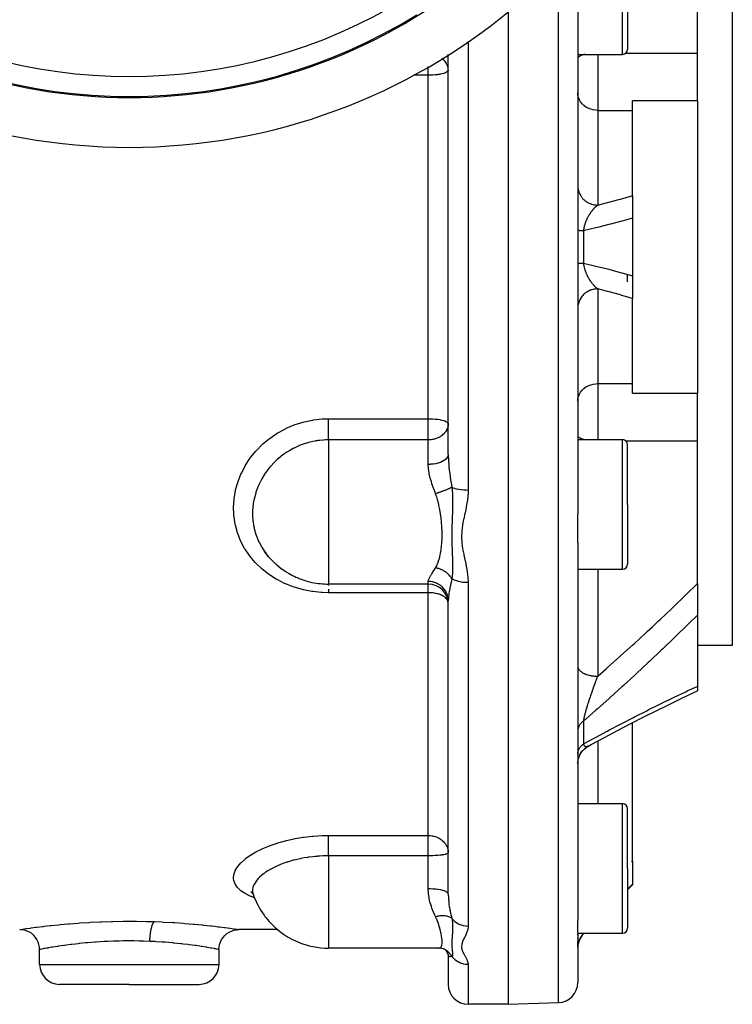
# Model space of a CAD drawing. Units: millimetres. Extents: x -293 to 464, y -335 to 335.
# Drawn here: x 392 to 464, y -103 to -4 of the extents above; entities that cross this region are included whole.
import ezdxf

# ---------------------------------------------------------------- set-up
doc = ezdxf.new("R2010")
doc.units = ezdxf.units.MM
doc.linetypes.add('DASHED', pattern=[9.652, 8.128, -1.524])
doc.layers.add('nevidi', color=4, linetype='DASHED')

msp = doc.modelspace()

# ---------------------------------------------------------------- linework, layer by layer
at = {"color": 2}
for p, q in [((463.5, 13), (463.5, -27)), ((460, -7.547), (460, 6.771)), ((448, -0.206), (448, -27)), ((448, -0.206), (448, -27)), ((453, -1.169), (453, -7.169)), ((453, -1.169), (453, -7.169)), ((441, -3.421), (441, -27)), ((452.793, -4.275), (452.795, -4.277)), ((429.115, -5.401), (429.259, -5.321)), ((435, -27), (435, -7.695)), ((435, -27), (435, -7.695)), ((448, -7.669), (452.5, -7.669)), ((460, -8.92), (460, -7.547)), ((435, -9.7), (435.001, -9.7)), ((435, -9.7), (435.001, -9.7)), ((460, -12.337), (460, -8.92)), ((460, -12.337), (453.5, -12.337)), ((453.5, -13.29), (453.5, -12.337)), ((460, -12.337), (460, -27)), ((453.5, -21.839), (453.5, -13.29)), ((453.5, -21.839), (453.5, -24.104)), ((453.5, -24.104), (453.5, -27)), ((435, -47.814), (435, -27)), ((435, -47.814), (435, -27)), ((441, -27), (441, -103)), ((448, -27), (448, -53.794)), ((448, -27), (448, -53.794)), ((453.5, -27), (453.5, -29.896)), ((460, -27), (460, -41.663)), ((463.5, -27), (463.5, -67)), ((453, -30.5), (453, -29.755)), ((453.5, -29.896), (453.5, -32.161)), ((453.5, -40.71), (453.5, -32.161)), ((453.5, -41.663), (453.5, -40.71)), ((453.5, -41.663), (460, -41.663)), ((460, -45.08), (460, -41.663)), ((460, -46.453), (460, -45.08)), ((448, -46.331), (452.5, -46.331)), ((453, -52.831), (453, -46.831)), ((453, -52.831), (453, -46.831)), ((460, -60.771), (460, -46.453)), ((453, -52.831), (453, -58.831)), ((453, -52.831), (453, -58.831)), ((448, -56.696), (448, -53.794)), ((448, -56.696), (448, -94.588)), ((448, -56.696), (448, -94.588)), ((416.941, -58.05), (416.687, -57.73)), ((418.186, -59.21), (418.242, -59.249)), ((448, -59.331), (452.5, -59.331)), ((433, -60.831), (423, -60.831)), ((460, -60.771), (460, -63.93)), ((435, -91.931), (435, -62.495)), ((435, -91.931), (435, -62.495)), ((460, -63.93), (460, -71.073)), ((463.5, -67), (460, -67)), ((460, -71.073), (460, -71.533)), ((453.5, -88.649), (453.5, -74.731)), ((454.621, -74.157), (454.614, -74.16)), ((448, -82.862), (452.5, -82.862)), ((453, -89.362), (453, -83.362)), ((453, -89.362), (453, -83.362)), ((452.795, -86.253), (452.794, -86.255)), ((453.5, -88.649), (453.5, -90.934)), ((453, -89.362), (453, -95.362)), ((453, -89.362), (453, -95.362)), ((415.198, -91.675), (415.2, -91.677)), ((415.292, -91.81), (415.398, -91.885)), ((415.318, -91.749), (415.429, -91.938)), ((453, -91.5), (453.5, -91)), ((453.5, -90.934), (453.5, -91)), ((415.477, -92.066), (415.518, -92.148)), ((448, -95.79), (448, -94.588)), ((414, -95.5), (413.999, -95.5)), ((417.888, -95.5), (414, -95.5)), ((448, -95.79), (448, -100.824)), ((448, -95.79), (448, -100.824)), ((448, -95.862), (452.5, -95.862)), ((448, -96.043), (448, -95.931)), ((448, -96.043), (448, -95.931)), ((448, -96.327), (448, -96.315)), ((448, -96.327), (448, -96.315)), ((448, -96.416), (448, -96.405)), ((448, -96.416), (448, -96.405)), ((448, -96.742), (448, -96.666)), ((448, -96.742), (448, -96.666)), ((448, -96.883), (448, -96.805)), ((448, -96.883), (448, -96.805)), ((448.586, -95.914), (448.638, -95.862)), ((394, -99), (394, -97.5)), ((412, -99), (412, -97.5)), ((423, -97.362), (423, -97.36)), ((434.047, -97.362), (423, -97.362)), ((433.97, -97.355), (433.98, -97.357)), ((434.047, -97.362), (434.07, -97.361)), ((434.246, -97.37), (434.07, -97.361)), ((434.724, -97.521), (434.512, -97.431)), ((434.67, -97.507), (434.667, -97.504)), ((434.963, -97.852), (434.866, -97.698)), ((435.005, -97.984), (434.942, -97.818)), ((434.988, -97.938), (434.942, -97.818)), ((435, -97.491), (435, -97.5)), ((448, -97.062), (448, -96.939)), ((448, -97.062), (448, -96.939)), ((448, -97.157), (448, -97.106)), ((448, -97.157), (448, -97.106)), ((448, -97.259), (448, -97.192)), ((448, -97.259), (448, -97.192)), ((435.013, -98.1), (434.987, -97.937)), ((435, -98.012), (434.997, -97.961)), ((435, -98.017), (435, -101)), ((435, -98.017), (435, -101)), ((403, -101), (396, -101)), ((403, -101), (410, -101)), ((441, -103), (437, -103)), ((441, -103), (446.07, -102.823))]:
    msp.add_line(p, q, dxfattribs=at)
for points in [[(416.527, -57.505), (416.689, -57.733), (416.736, -57.795), (416.941, -58.05)], [(417.804, -58.909), (418.242, -59.249), (418.307, -59.295), (418.602, -59.491)], [(455.785, -73.571), (457.083, -72.93), (458.373, -72.304), (459.655, -71.694), (460, -71.531)], [(449.01, -77.112), (449.356, -76.923), (450.676, -76.211), (451.994, -75.513), (453.309, -74.828), (454.621, -74.157), (455.926, -73.5)], [(448, -78.851), (448.006, -78.692), (448.029, -78.511), (448.068, -78.332), (448.124, -78.158), (448.195, -77.99), (448.281, -77.829), (448.381, -77.677), (448.495, -77.534), (448.621, -77.402), (448.759, -77.282), (448.907, -77.176), (449.043, -77.094)], [(448.201, -77.976), (448.289, -77.813), (448.393, -77.659), (448.51, -77.515), (448.64, -77.383), (448.781, -77.264), (448.934, -77.157), (449.073, -77.077)], [(448.369, -77.691), (448.48, -77.55), (448.603, -77.419), (448.737, -77.299), (448.881, -77.192), (449.014, -77.11)], [(449.073, -77.077), (449.047, -77.092), (449.043, -77.094), (449.04, -77.096), (449.018, -77.108), (449.014, -77.11), (449.01, -77.112)], [(448, -78.849), (448.007, -78.688), (448.03, -78.504), (448.07, -78.323)], [(415.2, -91.678), (415.367, -91.838), (415.413, -91.896)], [(394.001, -97.5), (393.988, -97.267), (393.939, -97.004), (393.856, -96.75), (393.739, -96.51), (393.591, -96.287), (393.416, -96.086), (393.214, -95.91), (392.991, -95.762), (392.751, -95.645), (392.497, -95.562), (392.234, -95.513), (392.001, -95.5)], [(411.999, -97.5), (412.013, -97.267), (412.061, -97.004), (412.145, -96.75), (412.261, -96.51), (412.409, -96.287), (412.585, -96.086), (412.786, -95.91), (413.009, -95.762), (413.249, -95.646), (413.503, -95.562), (413.766, -95.513), (413.999, -95.5)], [(394.001, -97.5), (394, -97.5), (394, -97.5)], [(411.999, -97.5), (412, -97.5), (412, -97.5)], [(434.575, -97.448), (434.371, -97.395), (434.163, -97.364)], [(434.671, -97.506), (434.661, -97.501), (434.522, -97.434)], [(434.855, -97.659), (434.715, -97.547), (434.596, -97.469)], [(434.907, -97.743), (434.777, -97.601), (434.724, -97.554)]]:
    msp.add_lwpolyline(points, dxfattribs=at)
for centre, radius, start, end in [((403, 43), 60, 190.32844, 349.67156), ((403, 43), 55, 231.11065, 308.88935), ((452.5, -7.169), 0.5, 270, 360), ((452.5, -46.831), 0.5, 0, 90), ((423, -52.831), 8, 215.83144, 216.1691), ((423, -52.831), 8, 216.1691, 220.74249), ((423, -52.831), 8, 229.47429, 231.51907), ((423, -52.831), 8, 231.51907, 237.43471), ((452.5, -58.831), 0.5, 270, 0), ((423, -52.831), 8, 237.43471, 240.22145), ((423, -52.831), 8, 240.22145, 245.68833), ((423, -52.831), 8, 245.68833, 254.33705), ((423, -52.831), 8, 254.33705, 257.92289), ((423, -52.831), 8, 257.92289, 270), ((433, -62.831), 2, 0, 90), ((452.5, -83.362), 0.5, 0, 90), ((423, -89.362), 8, 199.77361, 215.89276), ((423, -89.362), 8, 215.89276, 218.15733), ((423, -89.362), 8, 218.15733, 246.04043), ((452.5, -95.362), 0.5, 270, 0), ((423, -89.362), 8, 246.04043, 247.20911), ((423, -89.362), 8, 247.20911, 270), ((450, -97.328), 2, 135, 180), ((433, -97.5), 2, 0, 0.17106), ((396, -99), 2, 180, 270), ((410, -99), 2, 270, 0), ((437, -101), 2, 180, 270), ((446, -100.824), 2, 272, 360)]:
    msp.add_arc(centre, radius, start, end, dxfattribs=at)
at = {"layer": 'nevidi', "color": 7, "linetype": 'Continuous'}
for p, q in [((446.07, -27), (446.07, 1.297)), ((452.5, -7.669), (452.5, -1.169)), ((437, -6.385), (437, -27)), ((450, -7.669), (450, -8.92)), ((452.826, -7.547), (460, -7.547)), ((433, -9.264), (433, -8.884)), ((433, -9.767), (431.515, -9.767)), ((433, -9.767), (433, -9.264)), ((433, -27), (433, -9.767)), ((450, -8.92), (450, -13.29)), ((450, -13.29), (450, -22.791)), ((450, -13.29), (453.5, -13.29)), ((448.586, -25.378), (448.586, -27)), ((433, -44.233), (433, -27)), ((437, -27), (437, -51.39)), ((446.07, -102.823), (446.07, -27)), ((448.586, -27), (448.586, -28.622)), ((450, -31.209), (450, -40.71)), ((450, -40.71), (450, -45.08)), ((450, -40.71), (453.5, -40.71)), ((423, -44.233), (433, -44.233)), ((433, -46.355), (433, -44.233)), ((450, -45.08), (450, -46.331)), ((423, -46.355), (423, -52.831)), ((433, -46.355), (423, -46.355)), ((433, -48.818), (433, -46.355)), ((452.5, -52.831), (452.5, -46.331)), ((452.826, -46.453), (460, -46.453)), ((423, -52.831), (423, -55.893)), ((452.5, -59.331), (452.5, -52.831)), ((423, -55.893), (423, -60.831)), ((450, -59.331), (450, -70.074)), ((423, -60.864), (423, -60.874)), ((433, -60.831), (433, -60.563)), ((433, -61.694), (433, -60.831)), ((437, -60.651), (437, -95.144)), ((433, -61.694), (423, -61.694)), ((433, -86.064), (433, -61.694)), ((449.984, -70.116), (450, -70.074)), ((448.586, -74.569), (448.586, -76.863)), ((450, -76.576), (450, -82.862)), ((449.01, -77.112), (448.988, -77.121)), ((452.5, -89.362), (452.5, -82.862)), ((423, -86.064), (433, -86.064)), ((433, -88.103), (433, -86.064)), ((423, -88.103), (423, -95.019)), ((433, -88.103), (423, -88.103)), ((433, -89.362), (433, -88.103)), ((453.412, -88.737), (453.5, -88.649)), ((433, -91.417), (433, -89.362)), ((452.5, -95.862), (452.5, -89.362)), ((453.5, -90.934), (453, -91.441)), ((423, -95.019), (423, -96.753)), ((423, -96.753), (423, -97.362)), ((448.586, -95.895), (448.586, -95.914)), ((394, -99), (403, -99)), ((403, -99), (412, -99)), ((437, -98.98), (437, -103))]:
    msp.add_line(p, q, dxfattribs=at)
for points in [[(448.75, -7.669), (448.615, -7.7), (448.434, -7.754), (448.281, -7.815), (448.16, -7.881), (448.072, -7.95), (448.018, -8.022), (448, -8.096)], [(435, -9.264), (434.992, -9.124), (434.982, -9.047), (434.949, -8.901), (434.934, -8.852), (434.928, -8.835), (434.84, -8.63), (434.818, -8.589), (434.811, -8.577), (434.718, -8.436), (434.64, -8.338), (434.619, -8.313), (434.566, -8.257), (434.404, -8.111), (434.395, -8.104), (434.385, -8.097), (434.357, -8.077)], [(435, -9.264), (434.982, -9.332), (434.981, -9.334), (434.928, -9.398), (434.928, -9.398), (434.924, -9.402), (434.84, -9.461), (434.83, -9.467), (434.718, -9.522), (434.704, -9.528), (434.566, -9.577), (434.546, -9.583), (434.385, -9.627), (434.362, -9.633), (434.182, -9.67), (434.18, -9.67), (434.155, -9.675), (433.953, -9.707), (433.929, -9.71), (433.709, -9.735), (433.689, -9.737), (433.453, -9.754), (433.439, -9.755), (433.188, -9.765), (433.182, -9.765), (433, -9.767)], [(450, -13.29), (449.812, -13.282), (449.548, -13.245), (449.291, -13.176), (449.047, -13.079), (448.82, -12.953), (448.615, -12.802), (448.434, -12.629), (448.281, -12.436), (448.16, -12.227), (448.072, -12.006), (448.018, -11.776), (448, -11.542)], [(448, -20.853), (448.002, -20.936), (448.014, -21.078), (448.018, -21.112), (448.031, -21.194), (448.062, -21.333), (448.072, -21.367), (448.096, -21.445), (448.146, -21.579), (448.16, -21.613), (448.194, -21.686), (448.262, -21.812), (448.282, -21.844), (448.325, -21.912), (448.41, -22.028), (448.434, -22.058), (448.486, -22.119), (448.586, -22.223), (448.615, -22.251), (448.674, -22.303), (448.787, -22.394), (448.82, -22.418), (448.885, -22.462), (449.01, -22.537), (449.047, -22.557), (449.116, -22.592), (449.251, -22.65), (449.291, -22.665), (449.364, -22.69), (449.505, -22.731), (449.547, -22.741), (449.623, -22.756), (449.768, -22.778), (449.812, -22.782), (449.888, -22.788), (450, -22.791)], [(450, -22.791), (450.841, -22.575), (450.994, -22.535), (452.129, -22.229), (452.282, -22.186), (453.412, -21.865), (453.5, -21.839)], [(448.586, -25.378), (448.589, -25.355), (448.59, -25.345), (448.598, -25.283), (448.6, -25.273), (448.609, -25.211), (448.611, -25.202), (448.622, -25.14), (448.623, -25.135), (448.624, -25.13), (448.629, -25.103), (448.636, -25.069), (448.638, -25.059), (448.652, -24.998), (448.654, -24.989), (448.669, -24.927), (448.671, -24.918), (448.687, -24.857), (448.688, -24.854), (448.689, -24.848), (448.706, -24.788), (448.706, -24.787), (448.709, -24.778), (448.727, -24.718), (448.73, -24.709), (448.748, -24.65), (448.751, -24.641), (448.771, -24.583), (448.774, -24.574), (448.775, -24.572), (448.794, -24.516), (448.798, -24.508), (448.816, -24.459), (448.819, -24.451), (448.822, -24.443), (448.844, -24.387), (448.847, -24.378), (448.87, -24.323), (448.873, -24.315), (448.883, -24.293), (448.897, -24.261), (448.9, -24.253), (448.924, -24.199), (448.928, -24.191), (448.952, -24.139), (448.956, -24.131), (448.96, -24.122), (448.981, -24.08), (448.985, -24.072), (449.01, -24.022), (449.01, -24.022), (449.014, -24.014), (449.039, -23.965), (449.043, -23.958), (449.069, -23.909), (449.073, -23.902), (449.1, -23.855), (449.104, -23.848), (449.13, -23.802), (449.135, -23.795), (449.138, -23.788), (449.153, -23.763), (449.162, -23.749), (449.166, -23.743), (449.193, -23.698), (449.197, -23.692), (449.203, -23.683), (449.225, -23.648), (449.229, -23.641), (449.258, -23.599), (449.262, -23.592), (449.29, -23.55), (449.294, -23.544), (449.311, -23.521), (449.323, -23.503), (449.328, -23.497), (449.348, -23.469), (449.356, -23.457), (449.361, -23.451), (449.39, -23.411), (449.394, -23.406), (449.424, -23.367), (449.428, -23.362), (449.458, -23.324), (449.462, -23.319), (449.479, -23.298), (449.492, -23.283), (449.496, -23.277), (449.526, -23.242), (449.53, -23.237), (449.56, -23.202), (449.565, -23.197), (449.582, -23.177), (449.595, -23.163), (449.599, -23.159), (449.629, -23.126), (449.633, -23.121), (449.656, -23.097), (449.664, -23.09), (449.668, -23.085), (449.698, -23.054), (449.703, -23.05), (449.733, -23.02), (449.738, -23.015), (449.768, -22.986), (449.772, -22.982), (449.803, -22.954), (449.807, -22.95), (449.833, -22.927), (449.838, -22.922), (449.838, -22.922), (449.843, -22.918), (449.851, -22.911), (449.873, -22.892), (449.878, -22.888), (449.909, -22.862), (449.913, -22.859), (449.944, -22.834), (449.948, -22.83), (449.979, -22.806)], [(449.979, -22.806), (449.984, -22.803), (450, -22.791)], [(453.5, -24.104), (452.561, -24.37), (452.408, -24.412), (451.269, -24.718), (451.116, -24.758), (449.973, -25.047), (449.82, -25.085), (448.675, -25.357), (448.586, -25.378)], [(448.586, -25.378), (448.556, -25.377), (448.506, -25.376), (448.466, -25.375), (448.452, -25.375), (448.42, -25.374), (448.384, -25.373), (448.342, -25.371), (448.309, -25.37), (448.293, -25.369), (448.271, -25.369), (448.241, -25.367), (448.208, -25.366), (448.182, -25.364), (448.167, -25.364), (448.152, -25.363), (448.13, -25.362), (448.105, -25.36), (448.087, -25.359), (448.075, -25.358), (448.067, -25.357), (448.052, -25.356), (448.037, -25.354), (448.026, -25.352), (448.019, -25.351), (448.016, -25.351), (448.009, -25.349), (448.003, -25.348), (448.001, -25.346)], [(448, -28.655), (448, -28.654), (448.003, -28.652), (448.008, -28.651), (448.016, -28.649), (448.019, -28.649), (448.024, -28.648), (448.037, -28.646), (448.049, -28.645), (448.067, -28.643), (448.075, -28.642), (448.083, -28.642), (448.105, -28.64), (448.125, -28.639), (448.152, -28.637), (448.167, -28.636), (448.176, -28.636), (448.208, -28.634), (448.235, -28.633), (448.271, -28.631), (448.293, -28.631), (448.302, -28.63), (448.342, -28.629), (448.376, -28.628), (448.42, -28.626), (448.452, -28.625), (448.458, -28.625), (448.506, -28.624), (448.547, -28.623), (448.586, -28.622)], [(448.586, -28.622), (449.666, -28.878), (449.82, -28.915), (450.963, -29.203), (451.116, -29.242), (452.255, -29.546), (452.408, -29.588), (453.5, -29.896)], [(448.618, -28.837), (448.613, -28.808), (448.611, -28.798), (448.601, -28.736), (448.6, -28.727), (448.591, -28.664), (448.59, -28.654), (448.586, -28.622)], [(450, -31.209), (449.989, -31.2), (449.984, -31.197), (449.984, -31.197), (449.953, -31.173), (449.948, -31.17), (449.918, -31.145), (449.913, -31.141), (449.882, -31.116), (449.878, -31.112), (449.851, -31.089), (449.847, -31.086), (449.843, -31.082), (449.841, -31.08), (449.838, -31.078), (449.812, -31.054), (449.807, -31.05), (449.777, -31.022), (449.772, -31.018), (449.742, -30.989), (449.738, -30.985), (449.707, -30.955), (449.703, -30.95), (449.699, -30.946), (449.673, -30.92), (449.668, -30.915), (449.656, -30.903), (449.638, -30.884), (449.634, -30.879), (449.604, -30.846), (449.599, -30.842), (449.569, -30.808), (449.565, -30.803), (449.558, -30.796), (449.535, -30.769), (449.531, -30.764), (449.501, -30.729), (449.497, -30.723), (449.479, -30.702), (449.467, -30.687), (449.463, -30.682), (449.433, -30.645), (449.429, -30.639), (449.421, -30.63), (449.4, -30.601), (449.395, -30.595), (449.366, -30.556), (449.362, -30.55), (449.333, -30.51), (449.328, -30.504), (449.311, -30.479), (449.3, -30.463), (449.295, -30.457), (449.289, -30.448), (449.267, -30.415), (449.262, -30.409), (449.234, -30.366), (449.23, -30.36), (449.203, -30.317), (449.202, -30.316), (449.198, -30.309), (449.17, -30.265), (449.166, -30.258), (449.163, -30.252), (449.153, -30.237), (449.139, -30.212), (449.135, -30.206), (449.108, -30.159), (449.104, -30.152), (449.077, -30.105), (449.073, -30.098), (449.047, -30.05), (449.043, -30.043), (449.043, -30.043), (449.018, -29.993), (449.014, -29.986), (449.01, -29.978), (448.988, -29.936), (448.985, -29.928), (448.96, -29.877), (448.956, -29.869), (448.933, -29.82), (448.932, -29.817), (448.928, -29.809), (448.904, -29.756), (448.9, -29.748), (448.883, -29.707), (448.877, -29.694), (448.874, -29.685), (448.851, -29.63), (448.848, -29.622), (448.834, -29.587), (448.825, -29.566), (448.822, -29.558), (448.801, -29.502), (448.798, -29.493), (448.777, -29.436), (448.775, -29.428), (448.774, -29.427), (448.755, -29.369), (448.752, -29.36), (448.747, -29.344), (448.733, -29.301), (448.73, -29.292), (448.712, -29.232), (448.709, -29.223), (448.692, -29.163), (448.69, -29.154), (448.688, -29.146), (448.674, -29.093), (448.674, -29.092), (448.671, -29.083), (448.656, -29.021), (448.654, -29.012), (448.641, -28.95), (448.639, -28.941), (448.626, -28.879), (448.624, -28.87), (448.623, -28.865), (448.618, -28.837)], [(450, -31.209), (449.914, -31.211), (449.812, -31.218), (449.768, -31.222), (449.648, -31.239), (449.548, -31.259), (449.505, -31.269), (449.389, -31.302), (449.291, -31.335), (449.251, -31.35), (449.14, -31.397), (449.047, -31.443), (449.01, -31.463), (448.907, -31.524), (448.82, -31.582), (448.787, -31.606), (448.693, -31.68), (448.615, -31.749), (448.586, -31.777), (448.503, -31.862), (448.434, -31.942), (448.41, -31.972), (448.34, -32.067), (448.282, -32.156), (448.262, -32.188), (448.206, -32.291), (448.16, -32.387), (448.146, -32.421), (448.104, -32.53), (448.072, -32.633), (448.062, -32.667), (448.036, -32.781), (448.018, -32.888), (448.014, -32.922), (448.003, -33.038), (448, -33.147)], [(453.5, -32.161), (452.433, -31.856), (452.282, -31.814), (451.146, -31.505), (450.994, -31.465), (450, -31.209)], [(448, -42.458), (448.018, -42.224), (448.072, -41.994), (448.16, -41.773), (448.281, -41.564), (448.434, -41.371), (448.615, -41.198), (448.82, -41.047), (449.047, -40.921), (449.291, -40.824), (449.548, -40.755), (449.812, -40.718), (450, -40.71)], [(423, -61.694), (422.363, -61.675), (422.26, -61.669), (421.406, -61.578), (421.303, -61.563), (420.465, -61.399), (420.364, -61.374), (419.544, -61.136), (419.447, -61.103), (418.665, -60.796), (418.574, -60.755), (417.835, -60.382), (417.749, -60.333), (417.052, -59.893), (416.972, -59.836), (416.807, -59.716), (416.334, -59.338), (416.26, -59.274), (415.687, -58.724), (415.621, -58.655), (415.111, -58.051), (415.054, -57.975), (414.615, -57.327), (414.566, -57.246), (414.205, -56.564), (414.166, -56.479), (413.882, -55.764), (413.852, -55.676), (413.648, -54.929), (413.628, -54.838), (413.507, -54.079), (413.498, -53.987), (413.475, -53.7), (413.461, -53.218), (413.461, -53.124), (413.508, -52.346), (413.518, -52.252), (413.648, -51.477), (413.669, -51.385), (413.88, -50.627), (413.91, -50.536), (414.202, -49.794), (414.242, -49.706), (414.615, -48.986), (414.664, -48.901), (415.108, -48.222), (415.166, -48.142), (415.68, -47.504), (415.746, -47.431), (415.746, -47.43), (416.331, -46.835), (416.406, -46.767), (417.05, -46.23), (417.13, -46.17), (417.825, -45.698), (417.912, -45.645), (418.658, -45.238), (418.751, -45.193), (419.541, -44.857), (419.638, -44.821), (420.453, -44.566), (420.553, -44.54), (421.394, -44.364), (421.497, -44.348), (422.36, -44.253), (422.465, -44.247), (423, -44.233)], [(423, -46.355), (423, -46.32), (423, -46.294), (423, -46.217), (423, -46.159), (423, -46.108), (423, -46.042), (423, -45.977), (423, -45.896), (423, -45.847), (423, -45.776), (423, -45.662), (423, -45.636), (423, -45.56), (423, -45.411), (423, -45.331), (423, -45.176), (423, -45.148), (423, -45.094), (423, -44.935), (423, -44.876), (423, -44.851), (423, -44.69), (423, -44.606), (423, -44.602), (423, -44.447), (423, -44.364), (423, -44.33), (423, -44.233)], [(433, -44.233), (433.182, -44.235), (433.188, -44.235), (433.439, -44.245), (433.453, -44.246), (433.689, -44.263), (433.709, -44.265), (433.929, -44.29), (433.953, -44.293), (434.155, -44.325), (434.18, -44.33), (434.182, -44.33), (434.362, -44.367), (434.385, -44.373), (434.546, -44.417), (434.566, -44.423), (434.704, -44.472), (434.718, -44.478), (434.83, -44.533), (434.84, -44.539), (434.924, -44.598), (434.928, -44.602), (434.928, -44.602), (434.981, -44.666), (434.982, -44.668), (435, -44.736)], [(435, -44.736), (434.992, -44.876), (434.982, -44.952), (434.949, -45.098), (434.934, -45.147), (434.928, -45.165), (434.84, -45.371), (434.818, -45.411), (434.811, -45.423), (434.718, -45.564), (434.64, -45.662), (434.619, -45.687), (434.566, -45.743), (434.404, -45.889), (434.395, -45.896), (434.386, -45.904), (434.189, -46.038), (434.18, -46.043), (434.06, -46.108), (433.983, -46.145), (433.952, -46.159), (433.789, -46.223), (433.708, -46.249), (433.607, -46.278), (433.543, -46.294), (433.454, -46.313), (433.434, -46.317), (433.27, -46.342), (433.192, -46.349), (433.11, -46.354), (433, -46.355)], [(423, -46.355), (422.919, -46.356), (422.671, -46.363), (422.488, -46.372), (422.412, -46.377), (422.404, -46.378), (422.129, -46.404), (421.922, -46.431), (421.805, -46.448), (421.715, -46.463), (421.633, -46.477), (421.418, -46.519), (420.963, -46.629), (420.924, -46.64), (420.883, -46.652), (420.551, -46.755), (420.238, -46.867), (420.233, -46.869), (420.156, -46.899), (419.526, -47.182), (419.509, -47.191), (419.452, -47.22), (419.157, -47.381), (418.86, -47.561), (418.791, -47.605), (418.602, -47.732), (418.24, -48), (418.175, -48.051), (417.804, -48.368), (417.665, -48.498), (417.606, -48.555), (417.144, -49.049), (417.111, -49.088), (417.092, -49.11), (416.941, -49.296), (416.687, -49.639), (416.641, -49.705), (416.527, -49.878), (416.292, -50.268), (416.253, -50.338), (416.056, -50.726), (415.962, -50.934), (415.93, -51.008), (415.705, -51.616), (415.704, -51.62), (415.681, -51.694), (415.519, -52.32), (415.503, -52.396), (415.477, -52.533), (415.406, -53.035), (415.398, -53.112), (415.374, -53.464), (415.368, -53.75)], [(448, -45.904), (448.018, -45.978), (448.072, -46.05), (448.16, -46.119), (448.281, -46.185), (448.434, -46.246), (448.615, -46.3), (448.75, -46.331)], [(435, -47.814), (434.986, -47.931), (434.984, -47.94), (434.982, -47.949), (434.938, -48.063), (434.933, -48.071), (434.928, -48.081), (434.854, -48.19), (434.848, -48.198), (434.84, -48.208), (434.738, -48.311), (434.729, -48.319), (434.719, -48.328), (434.59, -48.423), (434.58, -48.43), (434.566, -48.438), (434.414, -48.524), (434.402, -48.53), (434.385, -48.538), (434.213, -48.612), (434.199, -48.617), (434.18, -48.625), (433.99, -48.686), (433.975, -48.69), (433.953, -48.696), (433.749, -48.745), (433.733, -48.748), (433.709, -48.753), (433.495, -48.786), (433.479, -48.789), (433.452, -48.792), (433.233, -48.811), (433.215, -48.812), (433.188, -48.813), (433, -48.818)], [(435, -47.814), (435, -47.848), (435.013, -48.31), (435.016, -48.38), (435.018, -48.412), (435.051, -48.855), (435.057, -48.927), (435.072, -49.077), (435.109, -49.417), (435.118, -49.491), (435.16, -49.81), (435.185, -49.99), (435.196, -50.064), (435.202, -50.107), (435.274, -50.569), (435.282, -50.615), (435.286, -50.645), (435.366, -51.118)], [(433.733, -51.757), (433.719, -51.724), (433.651, -51.547), (433.548, -51.276), (433.524, -51.21), (433.37, -50.765), (433.349, -50.699), (433.312, -50.579), (433.219, -50.257), (433.202, -50.191), (433.101, -49.755), (433.088, -49.692), (433.08, -49.645), (433.025, -49.266), (433.019, -49.204), (433, -48.818)], [(435.366, -51.118), (435.349, -51.127), (435.293, -51.157), (435.287, -51.16), (435.237, -51.185), (435.203, -51.202), (435.191, -51.207), (435.184, -51.211), (435.078, -51.26), (435.07, -51.263), (435.031, -51.281), (434.954, -51.314), (434.946, -51.318), (434.88, -51.346), (434.837, -51.364), (434.821, -51.37), (434.812, -51.374), (434.68, -51.426), (434.671, -51.43), (434.623, -51.448), (434.532, -51.483), (434.522, -51.487), (434.445, -51.516), (434.395, -51.534), (434.377, -51.541), (434.367, -51.544), (434.218, -51.597), (434.207, -51.601), (434.155, -51.619), (434.054, -51.653), (434.044, -51.657), (433.961, -51.684), (433.908, -51.701), (433.889, -51.707), (433.878, -51.711), (433.733, -51.757)], [(435.367, -51.118), (435.379, -51.224), (435.407, -51.549), (435.411, -51.617), (435.412, -51.634), (435.414, -51.668), (435.429, -52.011), (435.431, -52.089), (435.432, -52.106), (435.433, -52.182), (435.434, -52.229), (435.436, -52.585), (435.435, -52.703), (435.435, -52.711), (435.435, -52.755), (435.429, -53.119), (435.427, -53.216), (435.426, -53.258), (435.424, -53.335), (435.413, -53.691), (435.412, -53.706), (435.411, -53.747), (435.402, -53.995), (435.396, -54.183), (435.394, -54.224), (435.391, -54.297), (435.38, -54.647), (435.379, -54.675), (435.378, -54.689), (435.371, -54.931), (435.366, -55.1), (435.365, -55.141), (435.361, -55.363), (435.358, -55.546), (435.357, -55.585), (435.357, -55.589), (435.355, -55.988), (435.355, -56.025), (435.355, -56.044), (435.356, -56.263), (435.358, -56.423), (435.358, -56.46), (435.363, -56.707), (435.366, -56.852), (435.367, -56.889), (435.369, -56.943), (435.379, -57.275), (435.381, -57.311), (435.382, -57.342), (435.392, -57.617), (435.395, -57.694), (435.397, -57.73), (435.405, -57.942), (435.412, -58.114), (435.413, -58.15), (435.418, -58.269), (435.425, -58.503), (435.426, -58.537), (435.428, -58.573), (435.434, -58.894), (435.435, -58.966), (435.436, -59.003), (435.436, -59.023), (435.433, -59.406), (435.432, -59.445), (435.431, -59.49), (435.431, -59.502), (435.429, -59.548), (435.411, -59.87), (435.408, -59.912), (435.405, -59.943), (435.394, -60.06), (435.367, -60.277)], [(435.366, -51.118), (435.434, -51.147), (435.454, -51.155), (435.48, -51.165), (435.615, -51.211), (435.629, -51.215), (435.658, -51.224), (435.82, -51.266), (435.826, -51.268), (435.858, -51.275), (436.042, -51.311), (436.047, -51.312), (436.077, -51.317), (436.274, -51.346), (436.291, -51.348), (436.311, -51.351), (436.518, -51.371), (436.547, -51.373), (436.557, -51.374), (436.77, -51.386), (436.81, -51.387), (436.812, -51.387), (437, -51.39)], [(434.047, -52.831), (433.977, -52.536), (433.97, -52.509), (433.96, -52.473), (433.849, -52.086), (433.838, -52.05), (433.733, -51.757)], [(437, -51.39), (436.984, -51.852), (436.979, -51.913), (436.917, -52.469), (436.909, -52.53), (436.814, -53.08), (436.802, -53.14), (436.688, -53.686), (436.676, -53.745), (436.557, -54.288), (436.544, -54.347), (436.438, -54.887), (436.428, -54.946), (436.354, -55.484), (436.349, -55.542), (436.323, -56.075), (436.323, -56.133), (436.349, -56.624), (436.352, -56.662), (436.358, -56.719), (436.433, -57.245), (436.443, -57.302), (436.549, -57.825), (436.561, -57.881), (436.678, -58.401), (436.69, -58.458), (436.802, -58.975), (436.813, -59.032), (436.906, -59.549), (436.915, -59.606), (436.976, -60.123), (436.981, -60.179), (437, -60.651)], [(433.733, -59.196), (433.85, -58.99), (433.861, -58.967), (433.97, -58.71), (433.98, -58.685), (434.002, -58.623), (434.07, -58.411), (434.078, -58.384), (434.154, -58.093), (434.161, -58.065), (434.202, -57.878), (434.225, -57.759), (434.23, -57.73), (434.282, -57.412), (434.287, -57.381), (434.327, -57.052), (434.327, -57.052), (434.331, -57.019), (434.36, -56.678), (434.362, -56.645), (434.38, -56.291), (434.381, -56.257), (434.383, -56.158), (434.386, -55.892), (434.386, -55.857), (434.38, -55.484), (434.378, -55.449), (434.368, -55.21), (434.36, -55.071), (434.357, -55.036), (434.327, -54.651), (434.324, -54.616), (434.282, -54.227), (434.281, -54.225), (434.277, -54.19), (434.224, -53.797), (434.218, -53.76), (434.153, -53.365), (434.147, -53.328), (434.126, -53.216), (434.07, -52.936), (434.062, -52.899), (434.047, -52.831)], [(415.368, -53.75), (415.368, -53.753), (415.369, -53.829), (415.374, -54.035), (415.406, -54.462), (415.415, -54.537), (415.477, -54.954), (415.518, -55.162), (415.535, -55.237), (415.705, -55.848), (415.706, -55.849), (415.73, -55.922), (415.964, -56.508), (415.996, -56.577), (416.056, -56.703), (416.292, -57.136), (416.331, -57.202), (416.527, -57.505)], [(416.941, -58.05), (417.111, -58.244), (417.15, -58.287), (417.202, -58.343), (417.667, -58.792), (417.726, -58.843), (417.804, -58.909)], [(433, -60.563), (433, -60.553), (433.026, -60.415), (433.033, -60.392), (433.087, -60.258), (433.103, -60.224), (433.116, -60.198), (433.221, -60.004), (433.239, -59.974), (433.33, -59.823), (433.371, -59.756), (433.393, -59.722), (433.548, -59.48), (433.573, -59.442), (433.682, -59.274), (433.733, -59.196)], [(435.366, -60.277), (435.286, -60.16), (435.28, -60.152), (435.269, -60.137), (435.236, -60.095), (435.184, -60.031), (435.176, -60.023), (435.108, -59.947), (435.07, -59.907), (435.07, -59.907), (435.062, -59.9), (434.946, -59.79), (434.937, -59.783), (434.923, -59.771), (434.88, -59.735), (434.812, -59.681), (434.803, -59.675), (434.717, -59.612), (434.671, -59.581), (434.661, -59.574), (434.522, -59.489), (434.512, -59.484), (434.495, -59.474), (434.445, -59.447), (434.367, -59.408), (434.357, -59.403), (434.259, -59.359), (434.207, -59.337), (434.207, -59.337), (434.197, -59.333), (434.044, -59.277), (434.033, -59.274), (434.014, -59.268), (433.961, -59.251), (433.878, -59.229), (433.867, -59.226), (433.765, -59.203), (433.733, -59.196)], [(423, -60.972), (423, -61.001), (423, -61.016)], [(435, -62.495), (434.988, -62.287), (434.986, -62.271), (434.982, -62.237), (434.942, -62.033), (434.938, -62.017), (434.928, -61.983), (434.861, -61.787), (434.854, -61.771), (434.84, -61.738), (434.746, -61.553), (434.738, -61.539), (434.718, -61.507), (434.601, -61.337), (434.59, -61.323), (434.566, -61.293), (434.426, -61.141), (434.414, -61.129), (434.385, -61.101), (434.227, -60.969), (434.213, -60.959), (434.18, -60.935), (434.005, -60.824), (433.99, -60.816), (433.953, -60.796), (433.765, -60.71), (433.749, -60.703), (433.709, -60.688), (433.512, -60.627), (433.495, -60.623), (433.452, -60.613), (433.25, -60.578), (433.233, -60.576), (433.188, -60.571), (433, -60.563)], [(435.366, -60.277), (435.36, -60.306), (435.282, -60.655), (435.274, -60.688), (435.262, -60.743), (435.186, -61.104), (435.175, -61.156), (435.166, -61.203), (435.16, -61.231), (435.11, -61.495), (435.102, -61.543), (435.072, -61.725), (435.051, -61.862), (435.045, -61.907), (435.018, -62.144), (435.013, -62.203), (435.01, -62.245), (435, -62.495)], [(435.366, -60.277), (435.426, -60.312), (435.434, -60.317), (435.454, -60.328), (435.597, -60.397), (435.615, -60.405), (435.629, -60.41), (435.79, -60.471), (435.82, -60.481), (435.826, -60.483), (436.003, -60.534), (436.042, -60.543), (436.047, -60.544), (436.233, -60.584), (436.274, -60.591), (436.291, -60.594), (436.475, -60.62), (436.518, -60.625), (436.547, -60.628), (436.726, -60.643), (436.77, -60.646), (436.812, -60.647), (436.981, -60.651), (437, -60.651)], [(450, -70.074), (450.855, -69.32), (451.012, -69.181), (452.173, -68.144), (452.33, -68.003), (453.488, -66.954), (453.646, -66.81), (454.798, -65.751), (454.956, -65.604), (455.495, -65.103), (456.104, -64.532), (456.261, -64.384), (457.403, -63.299), (457.558, -63.151), (458.695, -62.053), (458.847, -61.905), (459.975, -60.795), (460, -60.771)], [(423, -61.325), (423, -61.347), (423, -61.446), (423, -61.512), (423, -61.561), (423, -61.644), (423, -61.694)], [(434.982, -62.571), (434.976, -62.552), (434.928, -62.438), (434.908, -62.402), (434.888, -62.373), (434.84, -62.31), (434.798, -62.263), (434.718, -62.188), (434.654, -62.137), (434.637, -62.124), (434.566, -62.077), (434.482, -62.026), (434.385, -61.976), (434.29, -61.933), (434.18, -61.889), (434.172, -61.886), (434.084, -61.855), (433.953, -61.816), (433.869, -61.794), (433.709, -61.76), (433.646, -61.748), (433.453, -61.72), (433.42, -61.716), (433.192, -61.698), (433.188, -61.698), (433, -61.694)], [(460, -63.93), (459.958, -63.972), (459.125, -64.8), (458.972, -64.951), (457.829, -66.069), (457.675, -66.218), (456.525, -67.324), (456.37, -67.472), (455.215, -68.565), (455.06, -68.711), (453.9, -69.791), (453.744, -69.935), (452.582, -71.002), (452.426, -71.144), (451.261, -72.198), (451.104, -72.339), (449.937, -73.38), (449.78, -73.519), (448.612, -74.547), (448.586, -74.569)], [(448, -69.053), (448.002, -69.097), (448.014, -69.172), (448.018, -69.19), (448.031, -69.232), (448.062, -69.306), (448.072, -69.324), (448.096, -69.365), (448.146, -69.436), (448.16, -69.453), (448.194, -69.492), (448.262, -69.558), (448.282, -69.575), (448.325, -69.611), (448.41, -69.672), (448.434, -69.688), (448.486, -69.72), (448.586, -69.775), (448.615, -69.79), (448.674, -69.817), (448.787, -69.865), (448.82, -69.878), (448.885, -69.901), (449.01, -69.94), (449.047, -69.951), (449.116, -69.969), (449.251, -70), (449.291, -70.008), (449.364, -70.021), (449.505, -70.042), (449.547, -70.048), (449.623, -70.056), (449.768, -70.067), (449.812, -70.07), (449.888, -70.073), (450, -70.074)], [(448.586, -74.569), (448.589, -74.55), (448.59, -74.543), (448.598, -74.489), (448.6, -74.481), (448.609, -74.425), (448.611, -74.417), (448.622, -74.358), (448.623, -74.354), (448.624, -74.349), (448.632, -74.308), (448.636, -74.288), (448.638, -74.279), (448.652, -74.216), (448.654, -74.206), (448.669, -74.14), (448.671, -74.13), (448.687, -74.062), (448.688, -74.059), (448.689, -74.051), (448.706, -73.981), (448.709, -73.97), (448.71, -73.964), (448.727, -73.898), (448.73, -73.887), (448.748, -73.814), (448.751, -73.803), (448.771, -73.728), (448.774, -73.716), (448.775, -73.714), (448.794, -73.64), (448.798, -73.628), (448.819, -73.551), (448.821, -73.542), (448.822, -73.539), (448.844, -73.461), (448.847, -73.449), (448.87, -73.369), (448.873, -73.357), (448.883, -73.325), (448.897, -73.277), (448.9, -73.265), (448.924, -73.183), (448.928, -73.171), (448.952, -73.089), (448.956, -73.077), (448.966, -73.043), (448.981, -72.995), (448.985, -72.982), (449.01, -72.9), (449.01, -72.9), (449.014, -72.887), (449.039, -72.804), (449.043, -72.792), (449.069, -72.709), (449.073, -72.696), (449.1, -72.613), (449.104, -72.601), (449.13, -72.517), (449.134, -72.504), (449.144, -72.473), (449.153, -72.446), (449.162, -72.42), (449.166, -72.408), (449.183, -72.355), (449.193, -72.324), (449.197, -72.311), (449.225, -72.227), (449.229, -72.214), (449.258, -72.129), (449.262, -72.117), (449.29, -72.032), (449.294, -72.019), (449.311, -71.971), (449.323, -71.934), (449.328, -71.922), (449.353, -71.847), (449.356, -71.837), (449.361, -71.824), (449.39, -71.739), (449.394, -71.727), (449.424, -71.642), (449.428, -71.629), (449.458, -71.545), (449.462, -71.532), (449.479, -71.483), (449.492, -71.448), (449.496, -71.435), (449.526, -71.351), (449.53, -71.339), (449.56, -71.255), (449.565, -71.243), (449.586, -71.182), (449.595, -71.159), (449.599, -71.147), (449.629, -71.064), (449.633, -71.052), (449.656, -70.989), (449.664, -70.969), (449.668, -70.957), (449.698, -70.874), (449.703, -70.862), (449.733, -70.78), (449.738, -70.768), (449.768, -70.686), (449.772, -70.674), (449.803, -70.592), (449.807, -70.58), (449.835, -70.506), (449.838, -70.499), (449.843, -70.486), (449.845, -70.48), (449.873, -70.405), (449.878, -70.393), (449.909, -70.312), (449.913, -70.3), (449.944, -70.22), (449.948, -70.208), (449.979, -70.128), (449.984, -70.116)], [(448.586, -76.863), (449.625, -76.298), (449.782, -76.213), (450.95, -75.587), (451.107, -75.504), (452.273, -74.891), (452.43, -74.809), (453.594, -74.208), (453.75, -74.128), (454.911, -73.54), (455.067, -73.462), (456.223, -72.886), (456.377, -72.81), (457.527, -72.249), (457.681, -72.174), (458.823, -71.627), (458.976, -71.554), (459.958, -71.092), (460, -71.073)], [(448.586, -74.569), (448.556, -74.591), (448.506, -74.628), (448.466, -74.659), (448.452, -74.671), (448.42, -74.699), (448.384, -74.732), (448.342, -74.774), (448.309, -74.808), (448.293, -74.826), (448.271, -74.852), (448.241, -74.888), (448.208, -74.933), (448.182, -74.971), (448.167, -74.993), (448.152, -75.017), (448.13, -75.056), (448.105, -75.104), (448.087, -75.143), (448.075, -75.172), (448.067, -75.192), (448.052, -75.232), (448.037, -75.282), (448.026, -75.323), (448.019, -75.357), (448.016, -75.373), (448.009, -75.415), (448.003, -75.465), (448.001, -75.507), (448, -75.546)], [(448, -77.886), (448, -77.855), (448.003, -77.802), (448.008, -77.759), (448.016, -77.706), (448.019, -77.688), (448.024, -77.663), (448.037, -77.61), (448.049, -77.567), (448.067, -77.516), (448.075, -77.494), (448.083, -77.474), (448.105, -77.423), (448.125, -77.382), (448.152, -77.333), (448.167, -77.308), (448.176, -77.292), (448.208, -77.244), (448.235, -77.206), (448.271, -77.159), (448.293, -77.132), (448.302, -77.122), (448.342, -77.077), (448.376, -77.041), (448.42, -76.999), (448.452, -76.97), (448.458, -76.965), (448.506, -76.924), (448.547, -76.892), (448.586, -76.863)], [(448.9, -77.15), (448.883, -77.153), (448.877, -77.154), (448.874, -77.154), (448.851, -77.156), (448.848, -77.156), (448.83, -77.156), (448.825, -77.156), (448.822, -77.156), (448.801, -77.153), (448.798, -77.153), (448.777, -77.148), (448.775, -77.147), (448.774, -77.147), (448.755, -77.14), (448.752, -77.139), (448.743, -77.134), (448.733, -77.129), (448.73, -77.127), (448.712, -77.115), (448.709, -77.113), (448.692, -77.097), (448.69, -77.095), (448.688, -77.093), (448.674, -77.077), (448.671, -77.074), (448.671, -77.074), (448.656, -77.054), (448.654, -77.051), (448.641, -77.027), (448.639, -77.024), (448.626, -76.997), (448.624, -76.993), (448.623, -76.991), (448.616, -76.972), (448.613, -76.964), (448.611, -76.96), (448.601, -76.928), (448.6, -76.923), (448.591, -76.888), (448.59, -76.882), (448.586, -76.863)], [(448.929, -77.143), (448.928, -77.143), (448.904, -77.149)], [(448.985, -77.123), (448.96, -77.133), (448.956, -77.134), (448.932, -77.142)], [(415.569, -92.317), (415.111, -92.131), (415.054, -92.105), (414.615, -91.876), (414.566, -91.847), (414.205, -91.598), (414.166, -91.567), (413.882, -91.299), (413.852, -91.265), (413.648, -90.977), (413.628, -90.941), (413.507, -90.639), (413.498, -90.602), (413.462, -90.353), (413.461, -90.287), (413.461, -90.248), (413.508, -89.921), (413.518, -89.881), (413.648, -89.547), (413.669, -89.507), (413.88, -89.171), (413.91, -89.131), (414.202, -88.794), (414.242, -88.754), (414.615, -88.42), (414.664, -88.381), (415.108, -88.06), (415.166, -88.022), (415.68, -87.715), (415.747, -87.678), (416.064, -87.515), (416.331, -87.387), (416.406, -87.354), (417.05, -87.087), (417.13, -87.056), (417.825, -86.819), (417.912, -86.792), (418.658, -86.584), (418.751, -86.561), (419.541, -86.389), (419.638, -86.37), (420.453, -86.238), (420.553, -86.225), (421.394, -86.133), (421.497, -86.124), (422.36, -86.075), (422.465, -86.072), (423, -86.064)], [(423, -88.103), (423, -88.046), (423, -88.004), (423, -87.886), (423, -87.802), (423, -87.73), (423, -87.642), (423, -87.558), (423, -87.457), (423, -87.399), (423, -87.317), (423, -87.191), (423, -87.163), (423, -87.083), (423, -86.935), (423, -86.86), (423, -86.721), (423, -86.696), (423, -86.651), (423, -86.522), (423, -86.477), (423, -86.458), (423, -86.343), (423, -86.286), (423, -86.283), (423, -86.185), (423, -86.136), (423, -86.117), (423, -86.064)], [(433, -86.064), (433.09, -86.066), (433.188, -86.072), (433.226, -86.075), (433.371, -86.094), (433.452, -86.109), (433.493, -86.118), (433.528, -86.126), (433.696, -86.172), (433.709, -86.176), (433.878, -86.24), (433.953, -86.273), (433.974, -86.283), (434.076, -86.335), (434.18, -86.396), (434.295, -86.475), (434.299, -86.477), (434.385, -86.545), (434.53, -86.678), (434.547, -86.696), (434.566, -86.716), (434.718, -86.907), (434.738, -86.935), (434.757, -86.966), (434.84, -87.113), (434.876, -87.191), (434.928, -87.331), (434.933, -87.345), (434.963, -87.457), (434.982, -87.558), (434.999, -87.73)], [(435, -87.789), (434.982, -87.831), (434.982, -87.832), (434.928, -87.872), (434.927, -87.873), (434.84, -87.912), (434.836, -87.913), (434.718, -87.95), (434.713, -87.951), (434.566, -87.985), (434.558, -87.986), (434.457, -88.004), (434.385, -88.016), (434.376, -88.017), (434.18, -88.043), (434.17, -88.044), (433.953, -88.065), (433.944, -88.066), (433.709, -88.083), (433.702, -88.083), (433.453, -88.095), (433.447, -88.095), (433.188, -88.102), (433.185, -88.102), (433, -88.103)], [(423, -88.103), (422.919, -88.105), (422.671, -88.109), (422.488, -88.112), (422.412, -88.115), (422.404, -88.115), (422.129, -88.129), (421.922, -88.143), (421.805, -88.152), (421.715, -88.16), (421.633, -88.167), (421.418, -88.189), (420.963, -88.247), (420.924, -88.252), (420.883, -88.258), (420.551, -88.312), (420.238, -88.37), (420.233, -88.371), (420.156, -88.386), (419.526, -88.532), (419.509, -88.536), (419.452, -88.551), (419.157, -88.633), (418.86, -88.725), (418.791, -88.747), (418.602, -88.811), (418.24, -88.945), (418.175, -88.971), (417.804, -89.129), (417.665, -89.193), (417.606, -89.221), (417.144, -89.462), (417.111, -89.481), (417.092, -89.492), (416.941, -89.582), (416.687, -89.746), (416.641, -89.778), (416.527, -89.86), (416.292, -90.043), (416.253, -90.076), (416.056, -90.256), (415.962, -90.351), (415.93, -90.385), (415.705, -90.66), (415.704, -90.661), (415.681, -90.695), (415.519, -90.971), (415.503, -91.004), (415.477, -91.064), (415.406, -91.279), (415.398, -91.312), (415.374, -91.46), (415.368, -91.579)], [(415.368, -91.58), (415.369, -91.612), (415.374, -91.697), (415.406, -91.87), (415.415, -91.901), (415.477, -92.066)], [(433.733, -94.208), (433.719, -94.181), (433.651, -94.038), (433.548, -93.811), (433.524, -93.755), (433.37, -93.366), (433.349, -93.306), (433.312, -93.198), (433.219, -92.897), (433.202, -92.835), (433.101, -92.409), (433.088, -92.345), (433.08, -92.298), (433.025, -91.905), (433.019, -91.839), (433, -91.417)], [(435, -91.931), (434.986, -91.872), (434.984, -91.867), (434.982, -91.863), (434.938, -91.804), (434.933, -91.8), (434.928, -91.795), (434.854, -91.739), (434.848, -91.735), (434.84, -91.73), (434.738, -91.677), (434.729, -91.673), (434.719, -91.668), (434.59, -91.62), (434.58, -91.616), (434.566, -91.612), (434.414, -91.568), (434.402, -91.565), (434.385, -91.561), (434.213, -91.523), (434.199, -91.52), (434.18, -91.516), (433.99, -91.485), (433.975, -91.483), (433.953, -91.48), (433.749, -91.455), (433.733, -91.453), (433.709, -91.451), (433.495, -91.433), (433.479, -91.432), (433.452, -91.431), (433.233, -91.421), (433.215, -91.42), (433.188, -91.42), (433, -91.417)], [(435, -91.931), (435, -91.96), (435.013, -92.343), (435.016, -92.4), (435.018, -92.426), (435.051, -92.776), (435.057, -92.832), (435.072, -92.947), (435.109, -93.202), (435.118, -93.257), (435.16, -93.489), (435.166, -93.519), (435.185, -93.618), (435.196, -93.671), (435.274, -94.02), (435.282, -94.051), (435.286, -94.071), (435.366, -94.385)], [(392.005, -95.499), (392.085, -95.487), (392.105, -95.484), (392.293, -95.456), (392.329, -95.451), (392.623, -95.408), (392.674, -95.401), (393.072, -95.345), (393.139, -95.336), (393.637, -95.27), (393.717, -95.26), (394.303, -95.187), (394.396, -95.176), (394.405, -95.174), (395.071, -95.098), (395.177, -95.087), (395.933, -95.009), (396.049, -94.997), (396.869, -94.923), (396.995, -94.912), (397.877, -94.844), (398.012, -94.834), (398.951, -94.775), (399.093, -94.767), (400.064, -94.721), (400.21, -94.715), (401.213, -94.683), (401.364, -94.68), (402.389, -94.664), (402.542, -94.663), (403.565, -94.663), (403.716, -94.665), (404.732, -94.682), (404.882, -94.686), (405.518, -94.705)], [(405.06, -96.682), (405.062, -96.635), (405.066, -96.55), (405.07, -96.472), (405.075, -96.394), (405.081, -96.31), (405.087, -96.233), (405.094, -96.157), (405.103, -96.075), (405.111, -96.001), (405.12, -95.928), (405.13, -95.849), (405.141, -95.779), (405.151, -95.71), (405.164, -95.636), (405.176, -95.57), (405.188, -95.506), (405.202, -95.438), (405.216, -95.377), (405.23, -95.319), (405.246, -95.258), (405.261, -95.204), (405.276, -95.153), (405.293, -95.099), (405.309, -95.052), (405.325, -95.008), (405.343, -94.963), (405.36, -94.924), (405.377, -94.888), (405.396, -94.852), (405.414, -94.822), (405.432, -94.795), (405.451, -94.769), (405.469, -94.747), (405.487, -94.729), (405.507, -94.713), (405.518, -94.705)], [(405.518, -94.705), (406.289, -94.736), (406.434, -94.743), (407.387, -94.795), (407.525, -94.804), (408.435, -94.867), (408.567, -94.877), (409.429, -94.949), (409.551, -94.96), (410.341, -95.036), (410.452, -95.047), (411.169, -95.125), (411.271, -95.137), (411.594, -95.174), (411.911, -95.213), (412, -95.224), (412.547, -95.294), (412.621, -95.304), (413.074, -95.365), (413.134, -95.374), (413.489, -95.424), (413.534, -95.431), (413.783, -95.467), (413.812, -95.472), (413.953, -95.493), (413.966, -95.495), (414, -95.5)], [(435.366, -94.385), (435.349, -94.372), (435.293, -94.332), (435.287, -94.328), (435.237, -94.298), (435.203, -94.28), (435.191, -94.273), (435.184, -94.27), (435.078, -94.224), (435.07, -94.221), (435.031, -94.207), (434.954, -94.183), (434.946, -94.181), (434.88, -94.165), (434.837, -94.155), (434.821, -94.152), (434.812, -94.151), (434.68, -94.131), (434.671, -94.13), (434.623, -94.125), (434.532, -94.12), (434.522, -94.119), (434.445, -94.117), (434.395, -94.118), (434.377, -94.118), (434.367, -94.118), (434.218, -94.126), (434.207, -94.127), (434.155, -94.132), (434.054, -94.145), (434.044, -94.146), (433.961, -94.16), (433.908, -94.169), (433.889, -94.173), (433.878, -94.175), (433.733, -94.208)], [(434.047, -95.019), (433.977, -94.806), (433.97, -94.787), (433.96, -94.76), (433.849, -94.467), (433.838, -94.439), (433.733, -94.208)], [(435.367, -94.385), (435.379, -94.448), (435.407, -94.643), (435.411, -94.683), (435.412, -94.694), (435.414, -94.714), (435.429, -94.918), (435.431, -94.965), (435.432, -94.975), (435.433, -95.02), (435.434, -95.048), (435.436, -95.256), (435.435, -95.325), (435.435, -95.33), (435.435, -95.355), (435.429, -95.563), (435.427, -95.617), (435.426, -95.641), (435.424, -95.684), (435.413, -95.879), (435.412, -95.887), (435.411, -95.909), (435.402, -96.041), (435.396, -96.139), (435.394, -96.16), (435.391, -96.198), (435.38, -96.374), (435.379, -96.388), (435.378, -96.394), (435.371, -96.511), (435.366, -96.592), (435.365, -96.611), (435.361, -96.712), (435.358, -96.795), (435.357, -96.812), (435.357, -96.813), (435.355, -96.984), (435.355, -96.999), (435.355, -97.007), (435.356, -97.095), (435.358, -97.158), (435.358, -97.172), (435.363, -97.265), (435.366, -97.317), (435.367, -97.33), (435.369, -97.349), (435.379, -97.462), (435.381, -97.474), (435.382, -97.484), (435.392, -97.57), (435.395, -97.594), (435.397, -97.604), (435.405, -97.666), (435.412, -97.713), (435.413, -97.723), (435.418, -97.755), (435.425, -97.814), (435.426, -97.822), (435.428, -97.831), (435.434, -97.905), (435.435, -97.921), (435.436, -97.929), (435.436, -97.934), (435.433, -98.013), (435.432, -98.02), (435.431, -98.029), (435.431, -98.032), (435.429, -98.04), (435.411, -98.102), (435.408, -98.11), (435.405, -98.115), (435.394, -98.137), (435.367, -98.178)], [(435.367, -94.385), (435.434, -94.466), (435.454, -94.488), (435.48, -94.515), (435.615, -94.644), (435.629, -94.656), (435.658, -94.68), (435.82, -94.798), (435.826, -94.802), (435.858, -94.823), (436.042, -94.925), (436.047, -94.927), (436.077, -94.941), (436.274, -95.021), (436.291, -95.027), (436.312, -95.034), (436.518, -95.091), (436.548, -95.097), (436.557, -95.099), (436.77, -95.132), (436.809, -95.136), (436.812, -95.136), (437, -95.144)], [(434.231, -97.298), (434.282, -97.239), (434.287, -97.232), (434.327, -97.152), (434.331, -97.143), (434.343, -97.106), (434.36, -97.042), (434.362, -97.031), (434.38, -96.909), (434.381, -96.896), (434.386, -96.789), (434.386, -96.753), (434.386, -96.738), (434.38, -96.575), (434.378, -96.558), (434.36, -96.376), (434.357, -96.359), (434.357, -96.353), (434.327, -96.157), (434.324, -96.138), (434.282, -95.919), (434.277, -95.898), (434.257, -95.805), (434.224, -95.66), (434.218, -95.637), (434.153, -95.384), (434.147, -95.359), (434.088, -95.153), (434.07, -95.092), (434.062, -95.067), (434.047, -95.019)], [(437, -95.144), (436.984, -95.359), (436.979, -95.387), (436.917, -95.642), (436.909, -95.67), (436.814, -95.918), (436.802, -95.945), (436.688, -96.188), (436.676, -96.214), (436.557, -96.452), (436.544, -96.478), (436.438, -96.711), (436.428, -96.736), (436.354, -96.964), (436.349, -96.988), (436.323, -97.211), (436.323, -97.235), (436.326, -97.289), (436.352, -97.453), (436.358, -97.476), (436.433, -97.688), (436.443, -97.711), (436.549, -97.918), (436.561, -97.94), (436.678, -98.142), (436.69, -98.164), (436.802, -98.362), (436.813, -98.384), (436.906, -98.578), (436.915, -98.599), (436.976, -98.789), (436.981, -98.809), (437, -98.98)], [(403, -96.637), (402.5, -96.639), (402.376, -96.641), (401.997, -96.647), (401.537, -96.66), (401.414, -96.664), (400.823, -96.687), (400.598, -96.698), (400.479, -96.705), (399.687, -96.754), (399.687, -96.754), (399.572, -96.762), (398.808, -96.825), (398.698, -96.835), (398.609, -96.843), (397.984, -96.906), (397.882, -96.917), (397.609, -96.948), (397.218, -96.994), (397.123, -97.006), (396.703, -97.061), (396.512, -97.087), (396.427, -97.098), (395.908, -97.174), (395.884, -97.178), (395.809, -97.189), (395.339, -97.263), (395.275, -97.274), (395.237, -97.28), (394.877, -97.341), (394.824, -97.35), (394.703, -97.371), (394.509, -97.406), (394.469, -97.413), (394.315, -97.441), (394.24, -97.455), (394.213, -97.46), (394.079, -97.485), (394.069, -97.487), (394.055, -97.49), (394.001, -97.5)], [(405.06, -96.682), (404.417, -96.658), (404.294, -96.655), (404.003, -96.647), (403.462, -96.639), (403.338, -96.638), (403, -96.637)], [(412, -97.5), (411.962, -97.493), (411.949, -97.49), (411.921, -97.485), (411.823, -97.466), (411.797, -97.462), (411.685, -97.441), (411.582, -97.422), (411.544, -97.415), (411.297, -97.371), (411.242, -97.361), (411.192, -97.353), (410.811, -97.288), (410.763, -97.28), (410.749, -97.278), (410.291, -97.204), (410.217, -97.193), (410.092, -97.174), (409.684, -97.114), (409.6, -97.102), (409.297, -97.061), (409.006, -97.022), (408.914, -97.011), (408.391, -96.948), (408.26, -96.933), (408.158, -96.921), (407.447, -96.848), (407.391, -96.843), (407.339, -96.838), (406.589, -96.775), (406.475, -96.766), (406.313, -96.754), (405.691, -96.714), (405.573, -96.707), (405.177, -96.687), (405.06, -96.682)], [(448.586, -95.895), (448.556, -95.926), (448.506, -95.98), (448.466, -96.025), (448.452, -96.043), (448.42, -96.083), (448.384, -96.131), (448.342, -96.191), (448.309, -96.241), (448.293, -96.266), (448.271, -96.304), (448.241, -96.357), (448.208, -96.422), (448.182, -96.476), (448.167, -96.509), (448.152, -96.544), (448.13, -96.6), (448.105, -96.669), (448.087, -96.726), (448.075, -96.767), (448.067, -96.797), (448.052, -96.855), (448.037, -96.927), (448.026, -96.987)], [(448.589, -95.892), (448.59, -95.89), (448.598, -95.877), (448.6, -95.875), (448.607, -95.862)], [(434.078, -97.361), (434.154, -97.344), (434.161, -97.341), (434.225, -97.303), (434.23, -97.298)], [(434.803, -97.586), (434.717, -97.532), (434.671, -97.506)], [(435.366, -98.179), (435.286, -98.056), (435.28, -98.047), (435.269, -98.032), (435.236, -97.988), (435.184, -97.923), (435.176, -97.915), (435.108, -97.84), (435.07, -97.802), (435.07, -97.801), (435.062, -97.794), (434.946, -97.691), (434.937, -97.684), (434.923, -97.672), (434.88, -97.64), (434.812, -97.592)], [(448.019, -97.036), (448.016, -97.059), (448.007, -97.134)], [(435.366, -98.179), (435.36, -98.182), (435.282, -98.21), (435.274, -98.212), (435.262, -98.214), (435.186, -98.222), (435.175, -98.222), (435.166, -98.221), (435.16, -98.22), (435.11, -98.208), (435.102, -98.204), (435.072, -98.186), (435.051, -98.167), (435.045, -98.16), (435.018, -98.114), (435.013, -98.1), (435.01, -98.089), (435, -98.012)], [(435.366, -98.179), (435.426, -98.255), (435.434, -98.264), (435.454, -98.288), (435.597, -98.436), (435.615, -98.452), (435.629, -98.465), (435.79, -98.594), (435.82, -98.615), (435.826, -98.619), (436.003, -98.728), (436.042, -98.749), (436.047, -98.751), (436.233, -98.835), (436.274, -98.851), (436.291, -98.857), (436.475, -98.914), (436.518, -98.924), (436.547, -98.931), (436.726, -98.962), (436.77, -98.967), (436.812, -98.972), (436.981, -98.98), (437, -98.98)]]:
    msp.add_lwpolyline(points, dxfattribs=at)
for radius in [52.894, 54.893]:
    msp.add_arc((403, 43), radius, 238.30736, 301.69264, dxfattribs=at)

doc.saveas('drawing.dxf')
